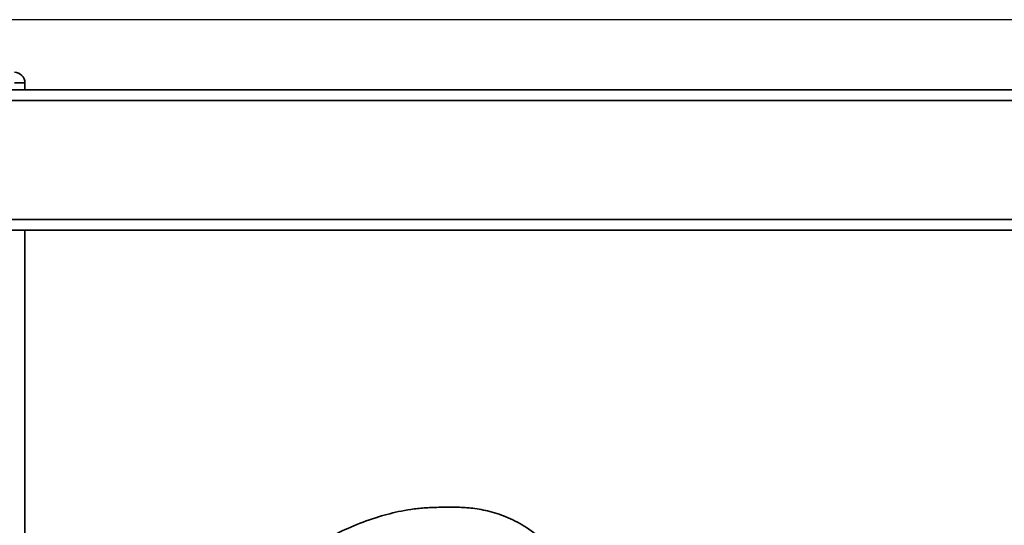
# Paper-space layout 'Blatt1' of a CAD drawing. Units: millimetres. Extents: x 0 to 5940, y 0 to 4200.
# Drawn here: x 1494 to 1774, y 1178 to 1322 of the extents above; entities that cross this region are included whole.
import ezdxf

# ---------------------------------------------------------------- set-up
doc = ezdxf.new("R2010")
doc.units = ezdxf.units.MM
doc.header["$LTSCALE"] = 10
doc.layers.add('1', color=7, linetype='Continuous')
doc.styles.add('SLDTEXTSTYLE0', font='TXT', dxfattribs={"width": 0.605})
doc.dimstyles.new('SLDDIMSTYLE0', dxfattribs={"dimtxt": 35, "dimasz": 25, "dimexe": 0, "dimexo": 0.0625, "dimgap": 8.75, "dimtad": 1, "dimdec": 1, "dimrnd": 1e-09, "dimzin": 4, "dimdsep": 46, "dimtxsty": 'SLDTEXTSTYLE0', "dimsah": 1, "dimcen": 0.09, "dimadec": 0, "dimazin": 1, "dimtfac": 1, "dimtdec": 1, "dimtofl": 0, "dimtmove": 0, "dimatfit": 3, "dimfxl": 1, "dimfrac": 2, "dimtolj": 1, "dimtzin": 12, "dimarcsym": 0})

# ---------------------------------------------------------------- blocks, each defined once
blk = doc.blocks.new('_D_5')
at = {"layer": '1'}
for p, q in [((1925.22, 1321.71), (510.22, 1321.71)), ((520.22, 1321.71), (520.22, 681.98)), ((1536.22, 681.98), (510.22, 681.98))]:
    blk.add_line(p, q, dxfattribs=at)
for points in [[(520.22, 1321.71), (516.22, 1296.71), (524.22, 1296.71)], [(520.22, 681.98), (524.22, 706.98), (516.22, 706.98)]]:
    blk.add_solid(points, dxfattribs=at)
at = {"layer": '1', "insert": (475.1, 922.97), "char_height": 35, "attachment_point": 1, "rotation": 90, "style": 'SLDTEXTSTYLE0'}
blk.add_mtext('ca. 650', dxfattribs=at)

psp = doc.layouts.new('Blatt1')

# ---------------------------------------------------------------- linework, layer by layer
at = {"color": 7, "linetype": 'Continuous', "lineweight": 35}
for p, q in [((1495.22, 1303.71), (1492.22, 1303.71)), ((1495.22, 1303.71), (1495.22, 1301.71)), ((1158.22, 1301.71), (1952.22, 1301.71)), ((1155.22, 1298.71), (1955.22, 1298.71)), ((1155.22, 1264.71), (1955.22, 1264.71)), ((1158.22, 1261.71), (1952.22, 1261.71)), ((1495.22, 751.71), (1495.22, 1261.71)), ((1621.74, 1182.52), (1621.81, 1182.51))]:
    psp.add_line(p, q, dxfattribs=at)
psp.add_arc((1492.22, 1303.71), 3, 0, 90, dxfattribs=at)
psp.add_open_spline([(1567.1, 1164.62), (1568.44, 1165.61), (1571.34, 1167.75), (1576.18, 1170.87), (1581.77, 1174.11), (1588.15, 1177.2), (1593.79, 1179.34), (1598.38, 1180.68), (1601.7, 1181.48), (1605.23, 1182.13), (1609.07, 1182.54), (1613.35, 1182.69), (1617.78, 1182.78), (1622.44, 1182.53), (1627.25, 1181.71), (1632.43, 1180.07), (1637.72, 1177.42), (1642.61, 1173.56), (1646.31, 1169.71), (1647.92, 1166.95), (1648.45, 1166.05)], degree=3, knots=[0, 0, 0, 0, 0.0543979, 0.1175343, 0.1886019, 0.2664586, 0.3498449, 0.3860215, 0.4229822, 0.4614336, 0.5031324, 0.5486449, 0.6011328, 0.6482107, 0.7018453, 0.7616232, 0.8265467, 0.8954751, 0.9658655, 1, 1, 1, 1], dxfattribs=at)

# ---------------------------------------------------------------- dimensions: what is measured, and where the dimension line sits
at = {"layer": '1'}
dim = psp.add_linear_dim(base=(520.22, 681.98), p1=(1935.22, 1321.71), p2=(1546.22, 681.98), angle=90, dimstyle='SLDDIMSTYLE0', dxfattribs=at)
dim.commit()
dim.dimension.update_dxf_attribs({"geometry": '_D_5', "text_midpoint": (520.22, 1001.84), "dimtype": 160})

doc.saveas('drawing.dxf')
